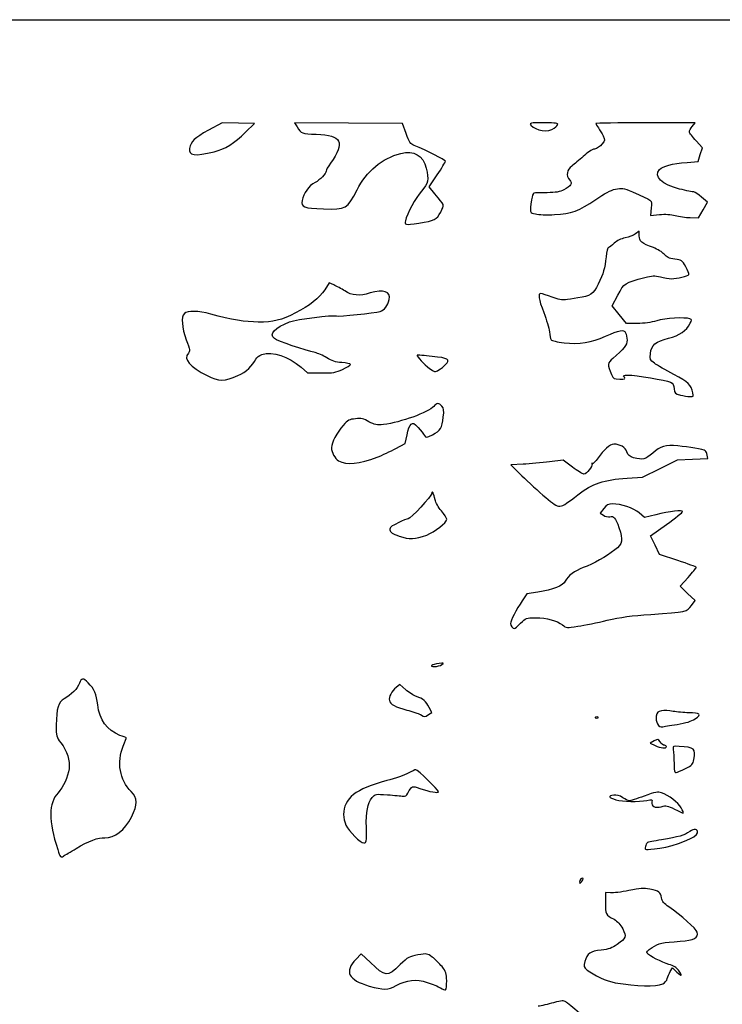
# Model space of a CAD drawing. Extents: x 0 to 635, y 0 to 397.
# Drawn here: x 334 to 471, y 205 to 397 of the extents above; entities that cross this region are included whole.
import ezdxf

# ---------------------------------------------------------------- set-up
doc = ezdxf.new("R2010")
doc.units = 0
doc.layers.get('0').update_dxf_attribs({"linetype": 'CONTINUOUS'})

msp = doc.modelspace()

# ---------------------------------------------------------------- linework, layer by layer
at = {"color": 7}
for points in [[(-0.000004, 198.569794), (-0.000004, 397.139582), (317.632292, 397.139582), (635.264583, 397.139582), (635.264583, 198.569794), (635.264583, 0), (317.632292, 0), (-0.000004, 0)], [(437.982016, 375.992119)], [(371.607292, 371.370898)], [(411.559375, 357.462272)], [(416.768042, 329.855809)], [(376.251788, 327.714181)], [(465.014284, 324.313116)], [(403.416532, 311.793575)], [(442.58148, 304.460886)], [(413.082634, 296.596596)], [(431.403125, 279.400003)], [(416.026891, 271.327803)], [(446.545018, 261.039031)], [(461.925141, 259.661689)], [(459.845833, 255.322919)], [(463.547328, 251.031933)], [(462.755774, 243.360948)], [(401.307432, 239.514065)], [(344.663818, 235.451811)], [(458.546994, 235.506157)], [(443.588828, 229.59936)], [(416.980767, 209.631759)], [(459.162997, 209.059253)]]:
    msp.add_lwpolyline(points, close=True, dxfattribs=at)
for points in [[(377.727766, 375.168198), (379.485022, 376.898957), (376.332962, 376.972773), (373.180927, 377.046587), (370.496465, 375.568693)], [(409.074038, 374.922456), (408.384375, 376.898957), (397.850439, 376.968153), (387.316477, 377.037353), (387.796273, 376.220208)], [(464.892125, 376.334111), (465.440501, 377.031249), (455.764, 377.031249)], [(463.924676, 369.308959), (466.019118, 369.490625), (466.468116, 370.81354), (466.917114, 372.136457), (465.630445, 373.509682)], [(414.694714, 363.163448), (413.576849, 364.50919), (415.147257, 366.867615)], [(466.999294, 360.023553), (467.853236, 361.536689), (466.725926, 362.537095)], [(456.873795, 360.416695), (456.753939, 358.971318), (458.49831, 359.130407)], [(464.51692, 358.534076), (466.145324, 358.510422), (466.999294, 360.023558), (466.999294, 360.023553)], [(454.554167, 354.976988), (454.554167, 355.880519), (453.826563, 355.345706)], [(394.97426, 345.395651), (394.038349, 345.786702), (393.177104, 344.45761)], [(454.157292, 337.882032), (452.040625, 337.884413), (450.650822, 339.596664), (449.261018, 341.308918), (450.386238, 343.419967)], [(388.556024, 329.337323), (389.830231, 328.215625), (392.492706, 328.215625)], [(407.054394, 313.472991), (408.899439, 314.457292), (409.239905, 316.177083)], [(441.503223, 309.869763), (439.7248, 311.235357), (437.019171, 310.887906)], [(452.172917, 307.70055), (455.215625, 307.905047), (458.618431, 309.584331), (462.021238, 311.263641), (464.968431, 311.405246), (467.915625, 311.546878), (467.822201, 312.208336)], [(431.897261, 310.430918), (429.48098, 310.321407), (431.669428, 308.156004)], [(447.6174, 301.782112), (446.898316, 300.880915), (447.55009, 300.453877)], [(457.758165, 300.557991), (455.567521, 300.034777), (454.536201, 300.917533)], [(462.09249, 291.623382), (458.518339, 292.781569), (457.643389, 294.613571), (456.768465, 296.445599), (459.894649, 298.682042)], [(464.741974, 282.841544), (465.433013, 283.838706), (463.968624, 285.223667), (462.504234, 286.608628), (464.085437, 288.334241)], [(434.76328, 285.461395), (432.609466, 285.131698), (431.70311, 283.76658)], [(408.982757, 266.429784), (407.816738, 267.456155), (407.115989, 266.879628)], [(413.413152, 261.566081), (414.057703, 261.988382), (413.564308, 262.955143)], [(413.413152, 261.566954), (413.413152, 261.566081)], [(457.444369, 256.425756), (456.662949, 255.984378), (457.659079, 255.528289)], [(448.931771, 226.80081), (447.939583, 226.894181), (447.939583, 224.8471)], [(402.10068, 213.20755), (400.314927, 214.928162), (399.259478, 213.818631)], [(460.599023, 211.466089), (461.015715, 212.191523), (461.885983, 211.348032)]]:
    msp.add_lwpolyline(points, dxfattribs=at)
for points in [[(435.868657, 377.031249), (433.28463, 377.031249), (433.087383, 376.995998), (433.421155, 376.593834)], [(433.421155, 376.593834), (434.39252, 375.423394), (436.847298, 375.099539), (437.982016, 375.992119)], [(438.679167, 376.785869), (438.679167, 376.921253), (437.4193, 377.031249), (435.868657, 377.031249)], [(437.982016, 375.992119), (438.36545, 376.293723), (438.679167, 376.65091), (438.679167, 376.785869)], [(455.764, 377.031249), (450.441933, 377.031249), (446.0875, 376.960332), (446.0875, 376.873655)], [(446.0875, 376.873655), (446.0875, 376.78698), (446.309618, 376.400027), (446.581107, 376.013759)], [(370.496465, 375.568693), (367.763319, 374.063997), (367.086409, 373.410672), (366.80558, 372.006488)], [(371.607292, 371.370898), (373.695701, 371.881856), (375.574851, 373.047735), (377.727766, 375.168198)], [(387.796273, 376.220208), (388.546631, 374.942215), (388.772585, 374.855278), (391.53637, 374.781187)], [(391.53637, 374.781187), (396.517469, 374.647652), (397.216736, 373.223312), (394.309018, 369.133549)], [(410.661538, 372.584791), (409.871942, 372.90242), (409.680595, 373.184183), (409.074038, 374.922456)], [(446.581107, 376.013759), (446.852596, 375.627494), (447.268282, 374.932412), (447.504846, 374.469137)], [(464.34375, 375.25994), (464.34375, 375.467307), (464.590527, 375.950682), (464.892125, 376.334111)], [(465.630445, 373.509682), (464.922764, 374.264956), (464.34375, 375.05257), (464.34375, 375.25994)], [(447.281009, 372.849599), (446.921334, 372.422133), (446.262469, 371.999472), (445.816884, 371.910355)], [(447.504846, 374.469137), (447.920375, 373.655454), (447.912755, 373.600391), (447.281009, 372.849599)], [(366.80558, 372.006488), (366.530493, 370.631164), (367.862961, 370.454793), (371.607292, 371.370898)], [(399.496412, 363.951501), (401.305739, 367.535354), (404.401285, 370.112872), (408.003058, 371.034637)], [(408.003058, 371.034637), (410.605499, 371.700651), (412.351088, 370.693126), (412.989845, 368.156307)], [(416.718194, 369.516853), (416.718194, 369.77388), (413.12883, 371.592294), (410.661538, 372.584791)], [(445.816884, 371.910355), (445.371299, 371.82124), (444.386705, 371.172186), (443.628886, 370.468017)], [(394.309018, 369.133549), (393.828535, 368.457745), (393.435417, 367.771664), (393.435417, 367.608924)], [(415.147257, 366.867615), (416.010963, 368.16475), (416.717877, 369.356907), (416.718194, 369.516853)], [(443.628886, 370.468017), (442.871066, 369.763847), (441.864089, 368.920334), (441.391146, 368.593545)], [(458.533765, 367.914677), (459.201573, 368.625512), (460.794259, 369.037436), (463.924676, 369.308959)], [(393.435417, 367.608924), (393.435417, 367.056874), (392.331469, 365.90623), (391.294038, 365.376976)], [(412.989845, 368.156307), (413.545867, 365.948188), (413.393705, 365.208114), (412.076212, 363.712482)], [(441.391146, 368.593545), (440.400228, 367.908859), (440.2201, 366.701099), (440.983158, 365.857949)], [(462.43658, 364.093808), (458.927756, 364.917575), (457.255854, 366.554396), (458.533765, 367.914677)], [(391.294038, 365.376976), (390.096772, 364.766175), (388.982506, 363.226178), (388.764119, 361.880409)], [(440.983158, 365.857949), (441.564898, 365.215138), (441.249938, 364.684461), (439.851244, 363.950692)], [(392.952261, 360.236587), (397.338285, 360.092191), (397.632238, 360.259051), (399.496412, 363.951501)], [(412.076212, 363.712482), (410.885428, 362.360726), (409.235116, 359.320288), (408.929443, 357.915104)], [(415.81488, 359.612525), (416.560529, 361.083958), (416.645275, 360.815252), (414.694714, 363.163448)], [(434.017235, 363.322187), (433.854251, 363.295089), (433.637769, 362.70737), (433.536143, 362.016146)], [(436.5625, 363.388333), (435.325573, 363.379046), (434.180192, 363.349283), (434.017235, 363.322187)], [(439.851244, 363.950692), (439.048975, 363.529811), (438.297743, 363.401353), (436.5625, 363.388333)], [(446.070911, 362.070814), (447.754401, 363.236436), (448.969897, 363.874645), (449.893134, 364.077747)], [(449.893134, 364.077747), (451.162711, 364.357034), (451.37025, 364.323156), (453.23125, 363.532862)], [(453.23125, 363.532862), (457.315464, 361.798457), (457.010056, 362.059736), (456.873795, 360.416695)], [(465.202376, 363.5375), (464.984439, 363.5375), (463.739839, 363.787838), (462.43658, 364.093808)], [(466.725926, 362.537095), (466.105901, 363.087317), (465.420313, 363.5375), (465.202376, 363.5375)], [(388.764119, 361.880409), (388.551288, 360.568735), (389.072067, 360.364331), (392.952261, 360.236587)], [(433.536143, 362.016146), (433.160223, 359.458763), (433.151386, 359.490404), (434.313542, 359.232581)], [(438.017708, 359.116466), (441.333996, 359.265215), (442.790606, 359.79957), (446.070911, 362.070814)], [(411.559375, 357.462272), (414.613169, 357.898041), (415.060686, 358.124167), (415.81488, 359.612525)], [(434.313542, 359.232581), (434.895625, 359.103446), (436.5625, 359.051193), (438.017708, 359.116466)], [(458.49831, 359.130407), (459.637183, 359.234272), (460.701946, 359.162488), (461.565625, 358.923614)], [(408.929443, 357.915104), (408.745373, 357.068967), (408.771566, 357.064456), (411.559375, 357.462272)], [(461.565625, 358.923614), (462.293229, 358.72238), (463.621305, 358.547088), (464.51692, 358.534076)], [(449.690252, 353.51335), (449.222839, 353.060331), (448.706743, 352.689679), (448.543363, 352.689679)], [(451.819513, 354.573959), (450.958029, 354.414426), (450.26244, 354.067949), (449.690252, 353.51335)], [(453.826563, 355.345706), (453.42638, 355.051558), (452.523199, 354.704272), (451.819513, 354.573959)], [(457.312818, 352.67424), (455.044096, 353.523076), (454.554167, 353.932043), (454.554167, 354.976988)], [(448.543363, 352.689679), (448.370431, 352.689679), (448.172496, 351.943363), (448.069732, 350.903741)], [(459.400989, 351.37552), (459.051501, 351.790873), (458.111807, 352.375298), (457.312818, 352.67424)], [(448.069732, 350.903741), (447.841846, 348.598577), (447.569458, 347.646823), (446.536339, 345.545929)], [(461.463919, 350.44198), (460.342721, 350.582066), (459.900099, 350.782366), (459.400989, 351.37552)], [(463.62493, 348.949772), (462.917805, 350.216311), (462.839964, 350.270053), (461.463919, 350.44198)], [(464.223338, 347.417215), (464.29766, 347.5375), (464.028393, 348.227153), (463.62493, 348.949772)], [(450.386238, 343.419967), (451.628536, 345.750658), (451.764083, 345.838986), (455.633799, 346.839339)], [(455.633799, 346.839339), (457.129462, 347.225975), (457.558405, 347.24185), (458.676507, 346.951948)], [(458.676507, 346.951948), (459.39239, 346.766335), (460.371878, 346.612173), (460.853155, 346.609366)], [(460.853155, 346.609366), (461.908657, 346.603201), (464.035299, 347.112974), (464.223338, 347.417215)], [(393.177104, 344.45761), (392.09898, 342.793778), (390.236128, 341.308486), (387.493404, 339.925864)], [(397.099393, 344.216884), (396.445317, 344.650129), (395.489007, 345.180573), (394.97426, 345.395651)], [(402.058479, 343.823179), (399.960544, 343.186747), (398.476788, 343.304543), (397.099393, 344.216884)], [(405.759894, 342.525961), (406.073848, 344.130731), (404.681187, 344.61881), (402.058479, 343.823179)], [(446.536339, 345.545929), (445.576087, 343.593192), (445.035146, 343.22898), (442.541898, 342.856502)], [(403.991736, 340.20542), (404.775511, 340.429075), (405.548015, 341.442908), (405.759894, 342.525961)], [(435.365843, 343.693845), (434.750766, 343.693845), (434.897689, 342.718189), (435.921547, 340.003887)], [(437.548655, 343.015012), (436.563056, 343.388371), (435.58079, 343.693845), (435.365843, 343.693845)], [(440.134375, 342.475794), (439.630555, 342.387174), (438.686072, 342.584135), (437.548655, 343.015012)], [(442.541898, 342.856502), (441.654327, 342.723901), (440.570938, 342.552581), (440.134375, 342.475794)], [(370.963719, 339.714041), (368.571277, 340.371165), (366.390687, 340.423733), (365.80535, 339.838392)], [(395.482313, 339.340746), (395.888289, 339.184951), (402.9193, 339.899397), (403.991736, 340.20542)], [(435.921547, 340.003887), (436.440077, 338.629255), (436.930588, 336.944933), (437.011604, 336.260951)], [(365.80535, 339.838392), (365.139129, 339.172156), (365.289465, 337.104114), (366.181958, 334.65869)], [(380.20625, 338.144117), (377.711467, 338.144382), (375.003774, 338.604378), (370.963719, 339.714041)], [(387.493404, 339.925864), (384.663236, 338.499159), (383.209509, 338.143715), (380.20625, 338.144117)], [(383.367783, 334.920204), (382.265264, 335.812966), (383.402734, 337.063675), (386.32937, 338.176595)], [(386.32937, 338.176595), (387.781324, 338.728746), (394.763069, 339.616743), (395.482313, 339.340746)], [(457.951179, 338.405496), (456.858688, 338.063036), (455.536035, 337.880542), (454.157292, 337.882032)], [(464.447864, 338.773161), (463.491315, 339.140223), (459.590854, 338.919487), (457.951179, 338.405496)], [(464.492075, 337.913266), (464.813518, 338.526715), (464.807961, 338.634978), (464.447864, 338.773161)], [(437.011604, 336.260951), (437.092619, 335.576968), (437.247533, 334.873902), (437.355906, 334.698581)], [(447.96747, 335.372056), (450.722259, 336.615884), (451.514713, 336.756401), (451.883939, 336.066516)], [(460.264351, 334.997399), (462.453064, 335.554042), (463.710126, 336.421032), (464.492075, 337.913266)], [(366.181958, 334.65869), (366.889877, 332.718937), (366.932157, 332.440989), (366.578833, 332.050551)], [(391.31875, 332.18334), (389.460264, 332.559038), (383.934917, 334.460964), (383.367783, 334.920204)], [(437.355906, 334.698581), (437.464253, 334.52326), (438.596934, 334.258124), (439.87294, 334.109393)], [(439.87294, 334.109393), (442.839343, 333.763633), (445.231679, 334.136815), (447.96747, 335.372056)], [(452.172917, 334.634819), (452.172917, 333.70143), (451.508865, 332.843928), (449.411831, 331.069318)], [(451.883939, 336.066516), (452.042874, 335.769535), (452.172917, 335.125272), (452.172917, 334.634819)], [(456.743858, 331.987501), (456.934596, 333.679723), (457.718478, 334.349923), (460.264351, 334.997399)], [(380.937532, 331.810545), (383.019326, 332.497599), (386.103389, 331.496408), (388.556024, 329.337323)], [(366.578833, 332.050551), (365.557435, 330.921937), (366.802644, 329.440328), (370.237835, 327.696851)], [(376.251788, 327.714171), (377.810316, 328.413586), (379.176571, 329.65731), (379.736588, 330.886371)], [(379.736588, 330.886371), (379.894994, 331.234037), (380.423843, 331.641013), (380.937532, 331.810545)], [(393.567708, 331.180787), (392.840104, 331.629232), (391.828073, 332.080381), (391.31875, 332.18334)], [(396.544271, 330.251895), (395.290225, 330.337999), (394.570955, 330.562461), (393.567708, 331.180787)], [(411.221555, 331.670165), (411.057249, 331.505846), (412.631625, 329.832817), (413.633655, 329.106959)], [(414.170786, 331.453482), (412.593155, 331.6171), (411.266005, 331.714607), (411.221555, 331.670165)], [(416.768042, 329.855809), (417.715197, 330.863644), (417.280646, 331.130952), (414.170786, 331.453482)], [(449.411831, 331.069318), (448.327463, 330.151698), (448.304311, 329.886961), (449.13468, 327.899641)], [(457.507896, 330.117643), (456.671998, 330.755202), (456.619451, 330.883834), (456.743858, 331.987501)], [(392.492706, 328.215625), (394.831226, 328.215625), (395.340337, 328.302382), (396.676563, 328.928592)], [(398.197917, 329.889956), (398.197917, 330.026576), (397.453776, 330.189448), (396.544271, 330.251895)], [(396.676563, 328.928592), (397.513307, 329.320723), (398.197917, 329.753338), (398.197917, 329.889956)], [(413.633655, 329.106959), (414.650185, 328.370584), (414.682358, 328.365408), (415.444887, 328.815615)], [(415.444887, 328.815615), (415.871872, 329.067705), (416.46729, 329.53579), (416.768042, 329.855809)], [(461.305619, 327.898265), (459.710552, 328.74236), (458.001582, 329.741083), (457.507896, 330.117643)], [(370.237835, 327.696851), (372.486343, 326.55565), (373.677921, 326.559082), (376.251788, 327.714181)], [(449.13468, 327.899641), (449.474273, 327.086846), (449.587382, 327.025095), (450.7366, 327.025095)], [(450.7366, 327.025095), (451.805728, 327.025095), (451.928548, 327.078822), (451.64375, 327.42197)], [(451.64375, 327.42197), (451.360619, 327.763129), (451.458224, 327.818837), (452.338969, 327.818792)], [(452.338969, 327.818792), (453.811666, 327.818718), (459.811041, 326.805753), (460.618205, 326.420885)], [(465.014284, 324.313021), (464.597909, 325.990664), (464.220031, 326.355959), (461.305619, 327.898265)], [(460.618205, 326.420885), (461.135651, 326.17415), (461.320436, 325.863844), (461.381105, 325.139645)], [(461.381105, 325.139645), (461.455056, 324.256707), (461.545649, 324.163648), (462.57173, 323.916529)], [(462.57173, 323.916529), (463.182547, 323.769421), (464.022625, 323.634761), (464.438577, 323.617286)], [(464.438577, 323.617286), (465.135463, 323.588007), (465.18068, 323.642659), (465.014284, 324.313116)], [(414.444656, 321.693365), (413.387275, 320.499391), (407.982235, 318.551256), (404.680155, 318.173949)], [(416.043983, 321.748052), (415.444781, 322.410153), (415.068041, 322.397273), (414.444656, 321.693365)], [(416.324521, 319.56524), (416.479011, 320.958326), (416.432735, 321.318488), (416.043983, 321.748052)], [(399.179838, 319.284951), (397.972386, 319.168928), (397.695208, 319.019661), (396.786603, 317.996136)], [(401.819004, 318.70436), (400.755855, 319.298569), (400.319822, 319.394491), (399.179838, 319.284951)], [(414.204044, 316.162333), (415.774505, 316.976826), (416.094386, 317.490165), (416.324521, 319.56524)], [(396.786603, 317.996136), (395.555179, 316.608939), (394.49375, 314.601236), (394.49375, 313.659205)], [(404.680155, 318.173949), (403.261169, 318.011813), (402.957347, 318.06814), (401.819004, 318.70436)], [(409.239905, 316.177083), (409.438872, 317.182042), (409.771718, 318.039803), (410.04072, 318.240743)], [(410.04072, 318.240743), (410.44196, 318.540477), (410.619892, 318.453659), (411.427083, 317.564307)], [(411.427083, 317.564307), (411.936406, 317.003139), (412.489015, 316.312616), (412.655094, 316.029814)], [(412.655094, 316.029814), (412.950686, 315.526547), (412.983574, 315.529362), (414.204044, 316.162333)], [(394.49375, 313.659205), (394.49375, 312.73319), (395.16386, 311.501846), (395.885564, 311.101743)], [(403.416532, 311.793575), (404.402607, 312.175872), (406.039637, 312.931627), (407.054394, 313.472991)], [(449.594737, 314.325), (448.849247, 314.325), (447.560779, 313.204466), (446.506997, 311.639693)], [(452.147914, 312.839314), (451.82536, 313.731304), (450.805074, 314.325), (449.594737, 314.325)], [(462.098787, 313.975964), (459.652185, 314.204432), (458.698097, 313.935721), (457.185263, 312.592114)], [(467.438846, 313.05024), (467.062264, 313.284582), (464.212675, 313.778559), (462.098787, 313.975964)], [(395.885564, 311.101743), (397.479308, 310.21814), (399.935012, 310.44375), (403.416532, 311.793575)], [(446.506997, 311.639693), (446.032467, 310.935082), (445.555449, 310.447349), (445.446944, 310.555854)], [(453.44371, 311.689197), (452.685467, 311.899805), (452.394135, 312.158383), (452.147914, 312.839314)], [(457.185263, 312.592114), (455.77543, 311.339973), (455.20057, 311.201252), (453.44371, 311.689197)], [(467.822201, 312.208336), (467.770845, 312.572138), (467.59831, 312.950995), (467.438846, 313.05024)], [(437.019171, 310.887906), (435.531075, 310.696798), (433.22621, 310.491164), (431.897261, 310.430918)], [(443.750621, 308.504169), (443.492705, 308.504169), (442.481361, 309.118691), (441.503223, 309.869763)], [(445.337856, 310.454254), (445.476365, 309.984857), (444.271188, 308.504169), (443.750621, 308.504169)], [(445.446944, 310.555854), (445.338438, 310.66436), (445.289331, 310.61864), (445.337856, 310.454254)], [(431.669428, 308.156004), (432.873044, 306.965062), (434.959707, 305.073661), (436.306383, 303.952913)], [(442.58148, 304.460886), (445.453003, 306.651848), (447.659786, 307.397232), (452.172917, 307.70055)], [(414.731517, 303.477086), (414.489159, 304.657339), (414.092813, 305.419207), (414.08096, 304.727639)], [(414.08096, 304.727639), (414.071964, 304.211252), (409.944147, 299.773052), (409.472395, 299.772708)], [(436.306383, 303.952913), (439.172509, 301.567667), (438.744122, 301.533007), (442.58148, 304.460886)], [(415.95249, 301.312953), (415.385541, 301.993911), (414.836107, 302.967763), (414.731517, 303.477086)], [(449.332641, 302.683336), (448.516507, 302.68331), (448.206495, 302.520432), (447.6174, 301.782112)], [(454.536201, 300.917533), (453.428285, 301.865879), (451.019307, 302.683336), (449.332641, 302.683336)], [(409.472395, 299.772708), (409.310549, 299.772602), (408.425571, 299.416473), (407.505773, 298.981339)], [(413.082634, 296.596596), (414.64574, 297.181431), (416.983333, 299.030313), (416.983333, 299.681797)], [(416.983333, 299.681797), (416.983333, 299.897988), (416.519466, 300.631995), (415.95249, 301.312953)], [(447.55009, 300.453877), (447.932466, 300.203317), (448.456447, 300.090737), (448.817947, 300.181462)], [(448.817947, 300.181462), (449.599659, 300.377677), (449.917476, 299.994561), (450.586819, 298.049053)], [(463.020833, 301.17365), (463.020833, 301.512264), (460.536899, 301.221672), (457.758165, 300.557991)], [(459.894649, 298.682042), (461.614044, 299.912117), (463.020833, 301.033315), (463.020833, 301.17365)], [(407.505773, 298.981339), (406.099036, 298.315859), (405.846889, 298.095249), (405.918273, 297.592488)], [(450.586819, 298.049053), (451.451663, 295.535353), (451.338659, 294.935251), (449.766452, 293.692503)], [(405.918273, 297.592488), (405.985424, 297.119519), (406.362006, 296.86962), (407.722917, 296.394931)], [(407.722917, 296.394931), (409.684617, 295.710692), (410.829998, 295.753793), (413.082634, 296.596596)], [(449.766452, 293.692503), (448.094259, 292.370698), (445.641227, 290.991319), (443.635977, 290.245221)], [(443.635977, 290.245221), (441.910999, 289.603421), (440.692434, 288.681242), (440.128634, 287.591)], [(465.666667, 290.262551), (465.666667, 290.37402), (464.058291, 290.986398), (462.09249, 291.623382)], [(464.085437, 288.334241), (464.955123, 289.283328), (465.666667, 290.151055), (465.666667, 290.262551)], [(440.128634, 287.591), (439.651352, 286.668027), (437.771566, 285.921902), (434.76328, 285.461395)], [(431.70311, 283.76658), (430.601094, 282.106849), (429.41875, 279.810239), (429.41875, 279.329412)], [(456.803125, 281.128261), (463.728303, 281.594457), (463.904013, 281.632372), (464.741974, 282.841544)], [(431.403125, 279.400003), (432.417432, 280.43873), (432.471407, 280.458336), (434.319204, 280.458336)], [(434.319204, 280.458336), (436.509134, 280.458336), (438.494011, 279.92946), (439.572506, 279.058558)], [(448.32106, 279.975895), (450.918765, 280.587876), (453.02342, 280.873811), (456.803125, 281.128261)], [(429.41875, 279.329412), (429.41875, 278.970928), (429.923919, 278.341669), (430.211733, 278.341669)], [(430.211733, 278.341669), (430.298595, 278.341669), (430.834747, 278.817919), (431.403125, 279.400003)], [(439.572506, 279.058558), (440.322679, 278.452768), (440.365859, 278.449117), (442.599789, 278.80297)], [(442.599789, 278.80297), (443.846241, 279.000376), (446.420796, 279.528193), (448.32106, 279.975895)], [(415.497724, 271.548042), (414.006506, 271.319707), (413.451993, 270.949343), (414.602083, 270.949793)], [(414.602083, 270.949793), (415.111406, 270.950005), (415.752571, 271.120105), (416.026891, 271.327803)], [(416.026891, 271.327803), (416.479038, 271.670095), (416.429534, 271.690706), (415.497724, 271.548042)], [(345.336918, 267.68039), (344.973831, 266.67627), (343.709175, 265.385606), (342.370833, 264.653345)], [(347.054646, 267.754764), (346.016474, 268.769759), (345.726306, 268.757217), (345.336918, 267.68039)], [(348.892204, 263.481452), (348.69456, 265.453683), (348.176876, 266.657563), (347.054646, 267.754764)], [(407.115989, 266.879628), (406.23617, 266.155781), (405.624506, 264.967511), (405.795374, 264.314096)], [(411.118659, 265.092209), (410.585206, 265.263368), (409.624054, 265.865269), (408.982757, 266.429784)], [(413.564308, 262.955143), (412.941109, 264.176195), (412.341986, 264.6997), (411.118659, 265.092209)], [(342.370833, 264.653345), (341.218335, 264.022737), (340.834954, 262.769538), (340.804632, 259.533525)], [(353.21875, 257.524226), (350.743785, 258.445347), (349.181261, 260.596753), (348.892204, 263.481452)], [(405.795374, 264.314096), (405.989605, 263.571437), (406.986687, 263.027136), (409.181088, 262.465902)], [(409.181088, 262.465902), (410.261144, 262.189677), (411.47619, 261.783965), (411.881241, 261.564308)], [(411.881241, 261.564308), (412.796276, 261.068108), (412.652898, 261.067923), (413.413152, 261.566954)], [(457.874185, 261.250856), (457.680616, 260.218955), (458.382158, 258.973508), (459.052083, 259.159801)], [(458.894656, 262.312206), (458.181684, 262.178459), (458.015843, 262.005977), (457.874185, 261.250856)], [(461.154939, 262.204705), (460.380001, 262.351681), (459.362863, 262.400047), (458.894656, 262.312206)], [(464.181428, 261.933455), (463.291793, 261.9361), (461.92985, 262.057756), (461.154939, 262.204705)], [(465.467409, 260.758705), (466.792892, 261.635851), (466.473408, 261.927713), (464.181428, 261.933455)], [(340.804632, 259.533525), (340.783995, 257.340791), (340.814686, 257.221252), (341.683314, 256.093942)], [(446.037891, 261.059933), (445.826832, 260.975451), (445.889512, 260.912771), (446.197752, 260.900071)], [(446.545018, 261.039031), (446.457096, 261.126952), (446.228893, 261.136344), (446.037891, 261.059933)], [(446.197752, 260.900071), (446.476649, 260.888694), (446.632939, 260.95111), (446.545018, 261.039031)], [(459.052083, 259.159801), (459.270365, 259.220496), (460.563225, 259.446345), (461.925141, 259.661689)], [(461.925141, 259.661689), (463.702691, 259.94273), (464.702102, 260.252239), (465.467409, 260.758705)], [(354.467266, 257.048108), (354.435436, 257.066365), (353.873594, 257.280518), (353.21875, 257.524226)], [(341.683314, 256.093942), (342.933258, 254.471913), (343.518067, 252.617396), (343.301955, 250.961104)], [(353.878224, 255.441426), (354.234036, 256.306958), (354.499095, 257.029985), (354.467266, 257.048108)], [(458.645048, 256.227318), (458.237114, 256.849909), (458.204782, 256.855254), (457.444369, 256.425756)], [(457.659079, 255.528289), (458.769667, 255.019813), (459.845833, 254.918742), (459.845833, 255.322919)], [(459.45507, 255.587503), (459.240123, 255.587503), (458.875633, 255.875422), (458.645048, 256.227318)], [(459.845833, 255.322919), (459.845833, 255.46844), (459.669991, 255.587503), (459.45507, 255.587503)], [(355.431804, 246.538647), (353.171654, 248.839067), (352.573405, 252.267299), (353.878224, 255.441426)], [(462.359375, 255.377238), (461.286304, 255.440474), (461.057942, 255.380149), (461.150203, 255.058336)], [(461.150203, 255.058336), (461.212777, 254.840055), (461.28776, 253.828023), (461.316864, 252.809378)], [(465.211795, 252.809378), (465.631265, 254.903952), (465.297917, 255.204042), (462.359375, 255.377238)], [(461.316864, 252.809378), (461.388698, 250.295439), (461.38883, 250.294698), (461.764062, 250.304329)], [(463.547328, 251.031933), (464.847226, 251.675479), (465.022115, 251.862249), (465.211795, 252.809378)], [(343.301955, 250.961104), (343.108201, 249.476236), (342.118632, 247.320014), (341.175261, 246.327086)], [(409.482025, 250.144283), (408.812153, 249.769871), (406.928505, 249.113148), (405.296132, 248.684867)], [(410.961628, 250.825003), (410.817721, 250.825003), (410.151897, 250.518668), (409.482025, 250.144283)], [(415.395833, 246.522534), (415.395833, 246.84604), (411.29503, 250.825003), (410.961628, 250.825003)], [(461.764062, 250.304329), (461.945964, 250.309092), (462.748418, 250.636408), (463.547328, 251.031933)], [(405.296132, 248.684867), (399.22286, 247.091467), (396.875, 245.248909), (396.875, 242.076078)], [(341.175261, 246.327086), (339.284389, 244.33689), (339.254227, 240.816503), (341.080487, 235.267344)], [(355.482499, 241.593928), (356.729744, 244.070666), (356.717891, 245.229674), (355.431804, 246.538647)], [(402.464958, 245.383793), (403.020768, 246.09039), (403.048682, 246.095549), (405.440621, 245.933201)], [(405.440621, 245.933201), (406.768644, 245.843031), (408.119342, 245.714867), (408.442186, 245.64835)], [(408.442186, 245.64835), (408.879014, 245.558366), (409.130368, 245.714337), (409.424717, 246.257977)], [(409.424717, 246.257977), (410.214471, 247.716757), (410.157057, 247.694347), (411.723602, 247.155364)], [(411.723602, 247.155364), (413.567483, 246.520973), (415.395833, 246.205907), (415.395833, 246.522534)], [(451.329663, 245.361939), (450.681037, 245.802126), (450.166766, 245.948229), (449.572936, 245.861075)], [(458.896746, 246.331055), (458.19867, 246.572355), (457.70382, 246.477211), (455.491771, 245.676476)], [(462.755774, 243.360948), (462.167605, 244.407481), (460.297265, 245.846973), (458.896746, 246.331055)], [(401.307432, 239.514065), (401.244356, 242.71383), (401.538678, 244.206212), (402.464958, 245.383793)], [(449.572936, 245.861075), (448.391703, 245.68772), (448.528096, 245.397155), (449.990104, 244.972419)], [(449.990104, 244.972419), (451.393084, 244.564802), (454.371604, 244.492756), (456.055968, 244.825681)], [(452.575163, 244.739586), (452.394532, 244.739586), (451.834065, 245.019647), (451.329663, 245.361939)], [(455.491771, 245.676476), (454.068233, 245.1612), (452.755767, 244.739586), (452.575163, 244.739586)], [(456.055968, 244.825681), (457.062999, 245.024727), (457.149279, 244.999645), (457.029767, 244.54263)], [(457.029767, 244.54263), (456.803892, 243.678871), (457.600341, 243.272948), (458.860869, 243.609418)], [(396.875, 242.076078), (396.875, 241.474945), (397.07992, 240.548374), (397.330374, 240.017065)], [(458.860869, 243.609418), (459.851601, 243.873843), (460.087054, 243.830875), (461.420263, 243.142217)], [(461.420263, 243.142217), (462.227824, 242.725075), (462.985459, 242.378047), (463.103912, 242.371062)], [(463.103912, 242.371062), (463.222366, 242.364183), (463.065707, 242.809503), (462.755774, 243.360948)], [(350.269069, 237.56017), (352.171053, 237.453887), (354.18059, 239.008711), (355.482499, 241.593928)], [(397.330374, 240.017065), (397.931481, 238.741932), (400.147155, 236.537503), (400.827743, 236.537503)], [(400.827743, 236.537503), (401.340717, 236.537503), (401.363339, 236.677732), (401.307432, 239.514065)], [(458.546994, 235.506157), (461.61288, 235.907953), (465.917836, 237.674576), (465.927969, 238.535107)], [(464.417913, 238.764104), (463.26978, 237.984959), (462.297754, 237.699658), (458.919792, 237.150357)], [(465.927969, 238.535107), (465.936965, 239.289698), (465.328397, 239.381959), (464.417913, 238.764104)], [(344.663818, 235.451811), (347.106663, 236.894399), (349.056775, 237.627903), (350.269069, 237.56017)], [(456.10526, 236.562665), (456.012471, 236.476066), (455.855626, 236.13732), (455.756698, 235.809898)], [(458.919792, 237.150357), (457.464583, 236.913714), (456.198049, 236.649263), (456.10526, 236.562665)], [(341.080487, 235.267344), (341.60841, 233.663307), (341.650638, 233.614148), (342.198431, 233.966202)], [(342.198431, 233.966202), (342.511539, 234.167445), (343.620963, 234.835967), (344.663818, 235.451811)], [(455.756698, 235.809898), (455.544132, 235.106292), (455.517753, 235.109176), (458.546994, 235.506157)], [(443.588828, 229.59936), (443.368007, 229.820182), (442.912659, 229.353695), (442.920914, 228.915121)], [(442.920914, 228.915121), (442.928322, 228.522295), (442.976397, 228.529915), (443.315064, 228.977563)], [(443.315064, 228.977563), (443.527206, 229.257968), (443.650396, 229.537792), (443.588828, 229.59936)], [(452.533888, 227.241923), (451.098444, 226.947944), (449.477474, 226.749454), (448.931771, 226.80081)], [(456.634929, 227.487324), (455.383715, 227.729867), (454.723976, 227.690392), (452.533888, 227.241923)], [(458.903149, 225.817565), (458.68717, 226.968741), (458.464497, 227.132676), (456.634929, 227.487324)], [(447.939583, 224.8471), (447.939583, 222.628145), (447.978609, 222.554459), (449.641278, 221.634767)], [(460.319887, 224.061711), (459.362281, 224.71076), (459.034594, 225.116922), (458.903149, 225.817565)], [(465.845604, 219.11559), (465.678811, 219.780223), (462.691427, 222.454235), (460.319887, 224.061711)], [(449.641278, 221.634767), (450.361764, 221.236252), (450.881009, 220.658798), (451.330457, 219.756225)], [(451.330457, 219.756225), (452.090711, 218.22958), (452.014193, 218.021458), (450.217381, 216.728201)], [(462.557839, 217.36635), (465.241243, 217.561851), (466.118443, 218.028549), (465.845604, 219.11559)], [(457.063925, 216.135164), (458.388244, 216.975031), (458.967099, 217.104756), (462.557839, 217.36635)], [(447.123132, 215.632932), (444.971382, 215.396712), (444.362337, 214.972638), (443.944058, 213.419349)], [(450.217381, 216.728201), (449.218632, 216.009355), (448.619113, 215.797133), (447.123132, 215.632932)], [(456.112721, 215.00886), (455.894758, 215.271485), (456.116955, 215.53464), (457.063925, 216.135164)], [(399.259478, 213.818631), (396.96898, 211.410817), (397.777573, 209.803817), (401.877609, 208.615336)], [(411.366044, 214.681808), (409.671599, 214.393994), (409.442047, 214.268714), (407.905268, 212.793001)], [(414.172241, 214.271201), (413.199739, 214.976395), (413.146293, 214.9842), (411.366044, 214.681808)], [(416.070891, 212.411075), (415.571887, 213.038772), (414.717495, 213.875834), (414.172241, 214.271201)], [(443.944058, 213.419349), (443.66979, 212.400809), (443.693629, 212.314263), (444.408216, 211.734006)], [(460.352299, 212.839514), (458.90561, 213.269145), (456.560793, 214.468951), (456.112721, 215.00886)], [(407.905268, 212.793001), (405.338121, 210.327904), (405.06949, 210.347086), (402.10068, 213.20755)], [(416.980767, 209.631759), (416.978121, 211.09718), (416.88258, 211.390074), (416.070891, 212.411075)], [(444.408216, 211.734006), (445.626781, 210.744464), (448.221312, 209.571169), (449.848552, 209.273778)], [(460.020432, 210.058373), (460.109464, 210.433605), (460.369841, 211.067071), (460.599023, 211.466089)], [(462.213484, 211.685746), (461.854047, 212.190544), (461.225424, 212.580223), (460.352299, 212.839514)], [(461.885983, 211.348032), (462.870444, 210.393838), (463.022077, 210.550207), (462.213484, 211.685746)], [(407.142209, 208.707437), (409.28163, 209.847738), (410.939192, 210.016119), (413.193971, 209.322223)], [(416.768386, 207.860876), (416.886602, 207.933954), (416.982169, 208.730853), (416.980767, 209.631759)], [(459.162997, 209.059253), (459.552172, 209.236551), (459.929839, 209.676659), (460.020432, 210.058373)], [(401.877609, 208.615336), (404.630758, 207.817299), (405.500708, 207.832513), (407.142209, 208.707437)], [(413.193971, 209.322223), (414.186714, 209.016708), (415.348711, 208.533024), (415.776198, 208.24738)], [(415.776198, 208.24738), (416.203686, 207.961762), (416.65017, 207.787825), (416.768386, 207.860876)], [(449.848552, 209.273778), (454.095247, 208.497675), (457.745941, 208.413591), (459.162997, 209.059253)], [(440.217242, 205.53503), (439.844154, 205.825807), (439.453496, 205.796915), (437.835992, 205.35887)], [(442.888317, 203.351635), (441.664672, 204.36118), (440.462696, 205.34371), (440.217242, 205.53503)], [(437.835992, 205.35887), (436.771759, 205.07066), (435.424792, 204.755858), (434.842708, 204.659312)]]:
    msp.add_open_spline(points, degree=3, dxfattribs=at)

doc.saveas('drawing.dxf')
